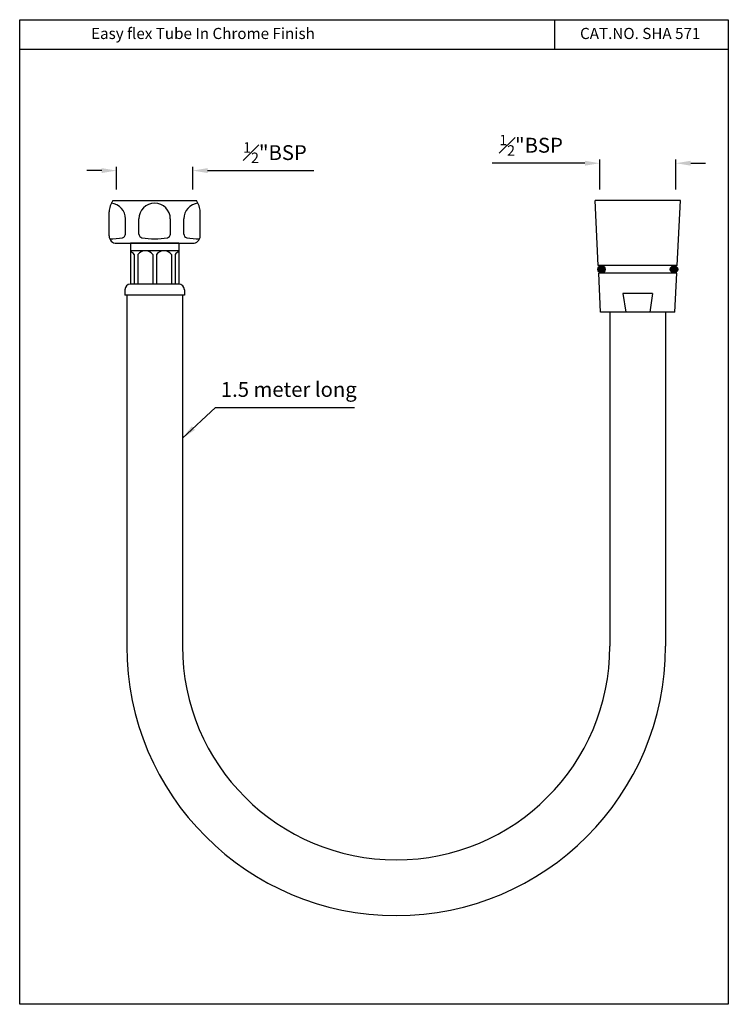
# Model space of a CAD drawing. Units: inches. Extents: x -31 to 160, y -211 to 54.
import ezdxf

# ---------------------------------------------------------------- set-up
doc = ezdxf.new("R2010")
doc.units = ezdxf.units.IN
doc.header["$MEASUREMENT"] = 0
doc.styles.get("Standard").update_dxf_attribs({"font": 'arial.ttf'})
doc.dimstyles.new('Vikas', dxfattribs={"dimtxt": 3, "dimasz": 3, "dimexe": 1, "dimexo": 3, "dimgap": 1, "dimtad": 3, "dimzin": 12, "dimdsep": 46, "dimtxsty": 'Standard', "dimcen": 0.09, "dimadec": 0, "dimazin": 3, "dimtfac": 1, "dimtofl": 0, "dimtmove": 0, "dimatfit": 1, "dimfxl": 0, "dimtolj": 1, "dimtzin": 0, "dimarcsym": 0})

# ---------------------------------------------------------------- blocks, each defined once
blk = doc.blocks.new('*D1')
at = {"color": 0, "lineweight": -2, "transparency": 16777216}
for p, q in [((124.99, 8.64), (124.99, 16.7)), ((145.49, 8.64), (145.49, 16.7)), ((120.99, 15.7), (96.06, 15.7)), ((149.49, 15.7), (153.49, 15.7))]:
    blk.add_line(p, q, dxfattribs=at)
at = {"color": 0, "transparency": 16777216}
for points in [[(120.99, 16.36), (120.99, 15.03), (124.99, 15.7)], [(149.49, 16.36), (149.49, 15.03), (145.49, 15.7)]]:
    blk.add_solid(points, dxfattribs=at)
at = {"layer": 'Defpoints', "color": 0, "transparency": 16777216}
for p in [(124.99, 15.7), (124.99, 5.64), (145.49, 5.64)]:
    blk.add_point(p, dxfattribs=at)
at = {"color": 0, "transparency": 16777216, "insert": (106.52, 20.54), "char_height": 4, "attachment_point": 5}
blk.add_mtext('\\A1;{\\H0.7x;\\S1#2;}"BSP', dxfattribs=at)
blk = doc.blocks.new('*D2')
at = {"color": 0, "lineweight": -2, "transparency": 16777216}
for p, q in [((-9.01, 13.71), (-13.01, 13.71)), ((-5.01, 8.64), (-5.01, 14.71)), ((15.49, 8.64), (15.49, 14.71)), ((19.49, 13.71), (48.08, 13.71))]:
    blk.add_line(p, q, dxfattribs=at)
at = {"color": 0, "transparency": 16777216}
for points in [[(-9.01, 14.38), (-9.01, 13.05), (-5.01, 13.71)], [(19.49, 14.38), (19.49, 13.05), (15.49, 13.71)]]:
    blk.add_solid(points, dxfattribs=at)
at = {"layer": 'Defpoints', "color": 0, "transparency": 16777216}
for p in [(-5.01, 13.71), (-5.01, 5.64), (15.49, 5.64)]:
    blk.add_point(p, dxfattribs=at)
at = {"color": 0, "transparency": 16777216, "insert": (37.61, 18.56), "char_height": 4, "attachment_point": 5}
blk.add_mtext('\\A1;{\\H0.7x;\\S1#2;}"BSP', dxfattribs=at)

msp = doc.modelspace()

# ---------------------------------------------------------------- hatches: boundary and pattern name
h = msp.add_hatch()
h.set_pattern_fill('ANSI31', color=256)
h.paths.add_polyline_path([(126.485, -12.863, 1), (124.485, -12.863, 1)])
h.paths.add_polyline_path([(145.985, -12.863, 1), (143.985, -12.863, 1)])

# ---------------------------------------------------------------- linework, layer by layer
for p, q in [((112.811, 54.345), (112.811, 46.345)), ((159.586, 54.345), (159.586, 46.345)), ((159.586, 46.345), (-31.074, 46.345)), ((-6.015, 5.637), (16.485, 5.637)), ((146.735, 5.637), (123.735, 5.637)), ((124.61, -11.863), (123.735, 5.637)), ((145.86, -11.863), (146.735, 5.637)), ((-7.015, -3.863), (-7.015, 2.637)), ((-2.61, -3.366), (-2.61, 0.7)), ((1.015, -3.366), (1.015, 0.7)), ((9.456, -3.366), (9.456, 0.7)), ((13.08, -3.366), (13.08, 0.7)), ((17.485, -3.863), (17.485, 2.637)), ((17.485, -3.863), (17.485, 2.637)), ((-5.015, -5.863), (15.485, -5.863)), ((-1.265, -5.863), (-1.265, -16.863)), ((11.735, -5.863), (-1.265, -5.863)), ((11.735, -7.863), (-1.265, -7.863)), ((11.735, -5.863), (11.735, -16.863)), ((-0.265, -8.863), (-0.265, -16.863)), ((0.735, -8.863), (0.735, -16.863)), ((4.735, -8.863), (4.735, -16.863)), ((5.735, -8.863), (5.735, -16.863)), ((9.735, -8.863), (9.735, -16.863)), ((10.735, -8.863), (10.735, -16.863)), ((145.86, -11.863), (124.61, -11.863)), ((125.235, -24.363), (124.71, -13.863)), ((145.76, -13.863), (124.71, -13.863)), ((145.235, -24.363), (145.76, -13.863)), ((-2.765, -18.363), (-2.765, -19.863)), ((11.735, -16.863), (-1.265, -16.863)), ((13.235, -18.363), (13.235, -19.863)), ((13.235, -19.863), (-2.765, -19.863)), ((-2.265, -19.863), (-2.265, -114.363)), ((12.735, -19.863), (12.735, -114.363)), ((139.235, -19.363), (131.235, -19.363)), ((131.235, -19.363), (131.985, -24.363)), ((139.235, -19.363), (138.485, -24.363)), ((145.235, -24.363), (125.235, -24.363)), ((127.735, -24.363), (127.735, -114.363)), ((142.735, -24.363), (142.735, -114.363))]:
    msp.add_line(p, q)
msp.add_lwpolyline([(-31.074, 54.345), (159.586, 54.345), (159.586, -210.766), (-31.074, -210.766)], close=True)
for centre in [(125.485, -12.863), (144.985, -12.863)]:
    msp.add_circle(centre, 1)
for centre, radius, start, end in [((-0.564, 2.154), 6.469, 147.41776, 175.71234), ((11.034, 2.154), 6.469, 4.28766, 32.58224), ((-6.831, 0.7), 4.22, 0, 84.42409), ((5.235, 0.7), 4.22, 0, 180), ((17.301, 0.7), 4.22, 95.57591, 180), ((-5.015, -3.863), 2, 180, 270), ((-6.831, 12.795), 17.479, 269.97463, 281.27012), ((-3.61, -3.366), 1, 281.27012, 0), ((2.015, -3.366), 1, 180, 258.72988), ((5.235, 12.795), 17.479, 258.72988, 281.27012), ((8.456, -3.366), 1, 281.27012, 0), ((14.08, -3.366), 1, 180, 258.72988), ((17.301, 12.795), 17.479, 258.72988, 270.02537), ((15.485, -3.863), 2, 270, 0), ((2.735, -10.363), 2.5, 36.8699, 143.1301), ((7.735, -10.363), 2.5, 36.8699, 143.1301), ((-2.265, -10.363), 2.5, 36.8699, 66.42182), ((12.735, -10.363), 2.5, 113.57818, 143.1301), ((-1.265, -18.363), 1.5, 90, 180), ((11.735, -18.363), 1.5, 0, 90), ((70.235, -114.363), 72.5, 180, 0), ((70.235, -114.363), 57.5, 180, 0)]:
    msp.add_arc(centre, radius, start, end)

# ---------------------------------------------------------------- texts
at = {"attachment_point": 1}
for s, width, insert, char_height in [('Easy flex Tube In Chrome Finish', 84.99016, (-11.862, 52.137), 3), ('CAT.NO. SHA 571', 84.99016, (119.695, 52.137), 3), ('1.5 meter long', 49.63658, (23.05, -43.205), 4)]:
    msp.add_mtext_dynamic_manual_height_columns(s, width=width, gutter_width=1, heights=[0], dxfattribs=dict(at, insert=insert, char_height=char_height))

# ---------------------------------------------------------------- dimensions: what is measured, and where the dimension line sits
dim = msp.add_linear_dim(base=(-5.015, 13.714), p1=(15.485, 5.637), p2=(-5.015, 5.637), angle=180, text='{\\H0.7x;\\S1#2;}"BSP', dimstyle='Vikas', override={"dimtxt": 4, "dimasz": 4, "dimgap": 2})
dim.commit()
dim.dimension.update_dxf_attribs({"geometry": '*D2', "text_midpoint": (37.613, 13.714), "dimtype": 160})
dim = msp.add_linear_dim(base=(124.985, 15.696), p1=(145.485, 5.637), p2=(124.985, 5.637), angle=180, text='{\\H0.7x;\\S1#2;}"BSP', dimstyle='Vikas', override={"dimtxt": 4, "dimasz": 4, "dimgap": 2})
dim.commit()
dim.dimension.update_dxf_attribs({"geometry": '*D1', "text_midpoint": (106.521, 20.542)})

# ---------------------------------------------------------------- leaders
msp.add_leader([(12.735, -58.332), (21.653, -50.075), (59, -50.075)], dimstyle='Vikas', override={"dimasz": 4, "dimgap": 1, "dimtad": 0})

doc.saveas('drawing.dxf')
